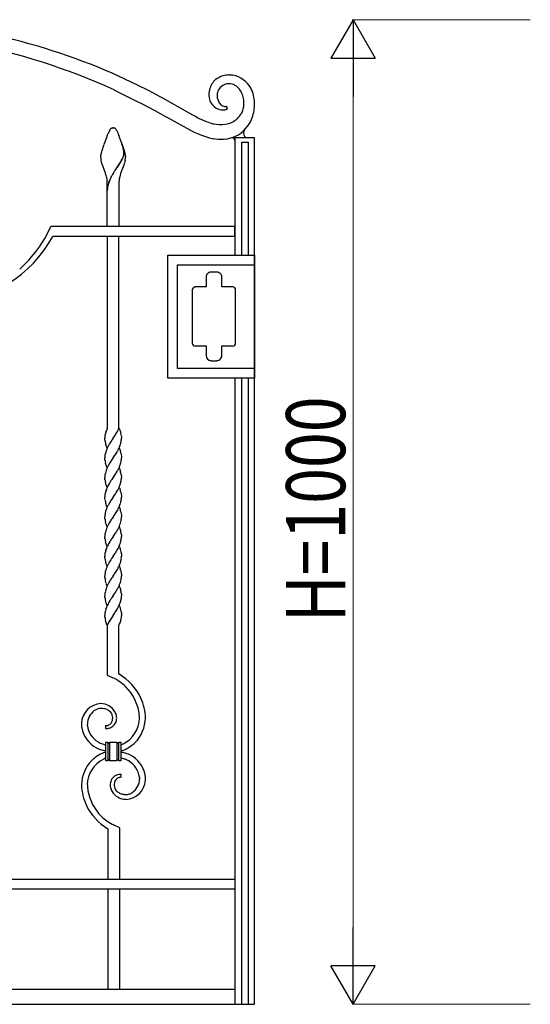
# Model space of a CAD drawing. Units: millimetres. Extents: x 0 to 8410, y 0 to 5940.
# Drawn here: x 1211 to 1730, y 3745 to 4745 of the extents above; entities that cross this region are included whole.
import ezdxf

# ---------------------------------------------------------------- set-up
doc = ezdxf.new("R2010")
doc.units = ezdxf.units.MM
doc.layers.add('YKK_13', color=4, linetype='Continuous', lineweight=30)
doc.layers.add('YKK_D', color=6, linetype='Continuous', lineweight=13)
doc.styles.add('text-b', font='extslim2.shx', dxfattribs={"width": 0.8, "bigfont": 'extfont2.shx'})

msp = doc.modelspace()

# ---------------------------------------------------------------- linework, layer by layer
at = {"layer": 'YKK_13', "linetype": 'Continuous'}
for p, q in [((1330.5, 4678.8), (1306.2, 4690.3)), ((1307.2, 4673.7), (1323.4, 4665.8)), ((1342.9, 4672.6), (1330.5, 4678.8)), ((1354.2, 4666.7), (1342.9, 4672.6)), ((1323.4, 4665.8), (1329.4, 4662.7)), ((1329.4, 4662.7), (1335.2, 4659.8)), ((1356.9, 4665.3), (1354.2, 4666.7)), ((1384.4, 4649.6), (1356.9, 4665.3)), ((1403.6, 4669.4), (1403.6, 4668.1)), ((1335.2, 4659.8), (1348.7, 4652.7)), ((1348.7, 4652.7), (1354.2, 4649.7)), ((1422.4, 4654.3), (1421.4, 4657.2)), ((1354.2, 4649.7), (1359.5, 4646.8)), ((1359.5, 4646.8), (1362.1, 4645.4)), ((1362.1, 4645.4), (1384.4, 4633)), ((1385.4, 4649), (1384.4, 4649.6)), ((1387.4, 4648), (1385.4, 4649)), ((1389.3, 4646.9), (1387.4, 4648)), ((1392.1, 4645.4), (1389.3, 4646.9)), ((1394.8, 4644.1), (1392.1, 4645.4)), ((1397.5, 4642.8), (1394.8, 4644.1)), ((1401.1, 4641.4), (1397.5, 4642.8)), ((1403.7, 4640.5), (1401.1, 4641.4)), ((1301.3, 4629.5), (1303.2, 4633.3)), ((1303.2, 4633.3), (1303.3, 4633.5)), ((1303.3, 4633.6), (1303.5, 4633.8)), ((1303.3, 4633.5), (1303.3, 4633.6)), ((1304.4, 4634.7), (1304.5, 4634.8)), ((1304.5, 4634.8), (1304.6, 4634.8)), ((1304.8, 4634.9), (1305.3, 4635.1)), ((1305.3, 4635.1), (1305.4, 4635.1)), ((1305.6, 4635.2), (1305.6, 4635.2)), ((1305.8, 4635.2), (1306.3, 4635.2)), ((1306.3, 4635.2), (1306.8, 4635.2)), ((1306.8, 4635.2), (1306.9, 4635.2)), ((1307, 4635.2), (1307.1, 4635.2)), ((1307.5, 4635.1), (1307.5, 4635.1)), ((1307.7, 4635), (1307.9, 4634.9)), ((1308.1, 4634.8), (1308.4, 4634.7)), ((1308.4, 4634.7), (1308.4, 4634.6)), ((1309.2, 4633.8), (1309.5, 4633.3)), ((1309.5, 4633.3), (1309.6, 4633.2)), ((1309.6, 4633.2), (1310, 4632.4)), ((1310, 4632.4), (1310.3, 4631.9)), ((1310.3, 4631.9), (1310.7, 4631)), ((1310.7, 4631), (1311.2, 4629.9)), ((1384.4, 4633), (1388.7, 4630.9)), ((1388.7, 4630.9), (1391.9, 4629.4)), ((1300.4, 4627.3), (1301.3, 4629.5)), ((1311.2, 4629.9), (1311.5, 4629.1)), ((1311.5, 4629.1), (1312.2, 4627.3)), ((1391.9, 4629.4), (1396, 4627.7)), ((1396, 4627.7), (1399.1, 4626.6)), ((1430, 4625), (1430, 4505.9)), ((1450, 4625), (1430, 4625)), ((1436.9, 4620.5), (1443.5, 4620.5)), ((1436.9, 4505.9), (1436.9, 4620.5)), ((1443.5, 4620.5), (1443.5, 4505.9)), ((1450, 3745), (1450, 4625)), ((1294.6, 4609.7), (1294.8, 4610.7)), ((1294.8, 4610.7), (1295.2, 4612.2)), ((1295.2, 4612.2), (1295.5, 4613.2)), ((1295.5, 4613.2), (1296.5, 4616.5)), ((1296.5, 4616.5), (1297.1, 4618.2)), ((1316.4, 4615.3), (1315.3, 4618.9)), ((1316.5, 4615.2), (1315.4, 4618.8)), ((1316.1, 4616.5), (1316.7, 4614.8)), ((1316.7, 4614.2), (1316.4, 4615.3)), ((1316.8, 4614.1), (1316.5, 4615.2)), ((1316.7, 4614.8), (1317.2, 4613.2)), ((1316.9, 4613.1), (1316.7, 4614.2)), ((1317, 4613), (1316.8, 4614.1)), ((1317, 4612.8), (1316.9, 4613.1)), ((1317, 4612.7), (1317, 4613)), ((1317.2, 4613.2), (1317.6, 4611.7)), ((1317.6, 4611.7), (1317.9, 4610.7)), ((1317.9, 4610.7), (1318.2, 4609.3)), ((1293.8, 4605.5), (1293.9, 4605.8)), ((1293.8, 4605.2), (1293.8, 4605.5)), ((1293.9, 4606.5), (1294, 4607.2)), ((1293.9, 4606.1), (1293.9, 4606.5)), ((1293.9, 4605.8), (1293.9, 4606.1)), ((1294, 4607.2), (1294.2, 4608)), ((1294.3, 4601.6), (1294.1, 4602.7)), ((1294.2, 4608), (1294.3, 4608.8)), ((1294.3, 4608.8), (1294.6, 4609.7)), ((1294.5, 4600.5), (1294.3, 4601.6)), ((1294.9, 4599.4), (1294.5, 4600.5)), ((1310.9, 4595.7), (1314.1, 4600.7)), ((1311, 4595.7), (1314.2, 4600.7)), ((1314.1, 4600.7), (1314.8, 4601.9)), ((1314.2, 4600.7), (1314.9, 4601.8)), ((1314.8, 4601.9), (1315, 4602.3)), ((1314.9, 4601.8), (1315.1, 4602.3)), ((1315, 4602.3), (1315.6, 4603.4)), ((1315.1, 4602.3), (1315.7, 4603.3)), ((1316.3, 4604.9), (1316.5, 4605.5)), ((1316.3, 4604.8), (1316.6, 4605.4)), ((1316.5, 4605.5), (1316.8, 4606.3)), ((1316.6, 4605.4), (1316.9, 4606.2)), ((1317.1, 4607.1), (1317.2, 4607.7)), ((1317.1, 4607.2), (1317.2, 4607.7)), ((1317.3, 4608.7), (1317.3, 4608.9)), ((1317.3, 4608.7), (1317.4, 4608.8)), ((1318.1, 4600.5), (1317.8, 4599.4)), ((1318.3, 4601.2), (1318.1, 4600.5)), ((1318.2, 4609.3), (1318.4, 4608.4)), ((1318.6, 4602.3), (1318.3, 4601.2)), ((1318.4, 4608.4), (1318.6, 4607.6)), ((1318.6, 4607.6), (1318.7, 4606.8)), ((1318.7, 4606.8), (1318.8, 4606.5)), ((1318.8, 4606.5), (1318.8, 4605.5)), ((1318.8, 4605.5), (1318.8, 4605.2)), ((1298.6, 4589.2), (1294.9, 4599.4)), ((1306.7, 4589.3), (1307.8, 4591.1)), ((1306.8, 4589.3), (1307.9, 4591.1)), ((1307.8, 4591.1), (1308.3, 4591.8)), ((1307.9, 4591.1), (1308.3, 4591.8)), ((1308.3, 4591.8), (1310.7, 4595.5)), ((1308.3, 4591.8), (1310.8, 4595.4)), ((1310.7, 4595.5), (1310.9, 4595.7)), ((1310.8, 4595.4), (1311, 4595.7)), ((1317.1, 4597.1), (1314, 4588.8)), ((1317.3, 4597.8), (1317.1, 4597.1)), ((1317.6, 4598.6), (1317.3, 4597.8)), ((1317.8, 4599.4), (1317.6, 4598.6)), ((1299, 4587.9), (1298.6, 4589.2)), ((1299.3, 4586.7), (1299, 4587.9)), ((1299.6, 4585.5), (1299.3, 4586.7)), ((1300.3, 4569.2), (1300.3, 4580.2)), ((1304.4, 4585.3), (1305, 4586.4)), ((1304.4, 4585.2), (1305, 4586.3)), ((1312.3, 4580.2), (1312.3, 4569.2)), ((1313.5, 4587.1), (1313, 4585.5)), ((1314, 4588.8), (1313.5, 4587.1)), ((1300.3, 4535), (1300.3, 4569.2)), ((1312.3, 4569.2), (1312.3, 4535)), ((1430, 4535), (1243.2, 4535)), ((1243.2, 4535), (1243.2, 4534.9)), ((1430, 4525), (1430, 4535)), ((1245, 4525), (1430, 4525)), ((1300.3, 4525), (1300.3, 4329.9)), ((1312.3, 4329.9), (1312.3, 4525)), ((1361.8, 4380.9), (1361.8, 4505.9)), ((1361.8, 4505.9), (1449.8, 4505.9)), ((1449.8, 4505.9), (1449.8, 4380.9)), ((1371.8, 4390.9), (1371.8, 4495.9)), ((1371.8, 4495.9), (1449.8, 4495.9)), ((1449.8, 4495.9), (1449.8, 4390.9)), ((1400.7, 4483.6), (1400.7, 4478.6)), ((1402.4, 4487.3), (1402.3, 4487.2)), ((1403.4, 4488), (1403.2, 4487.8)), ((1403.5, 4488), (1403.4, 4488)), ((1411.7, 4488.6), (1405.7, 4488.6)), ((1414.1, 4488), (1413.9, 4488.1)), ((1416.7, 4482.1), (1416.7, 4483.6)), ((1416.8, 4482.1), (1416.7, 4482.1)), ((1416.8, 4473.6), (1416.8, 4482.1)), ((1386.7, 4470.6), (1386.7, 4416.6)), ((1387.9, 4472.9), (1387.8, 4472.8)), ((1389.7, 4473.6), (1389.6, 4473.6)), ((1400.8, 4473.6), (1389.7, 4473.6)), ((1389.7, 4473.6), (1389.7, 4473.6)), ((1400.7, 4478.5), (1400.7, 4478.4)), ((1400.7, 4478.4), (1400.7, 4478.4)), ((1400.8, 4478.1), (1400.8, 4473.6)), ((1427.7, 4473.6), (1416.8, 4473.6)), ((1427.8, 4473.6), (1427.7, 4473.6)), ((1427.9, 4473.6), (1427.8, 4473.6)), ((1430.7, 4416.6), (1430.7, 4470.6)), ((1389.7, 4413.6), (1400.8, 4413.6)), ((1400.8, 4413.6), (1400.8, 4409.3)), ((1416.8, 4408.6), (1416.8, 4413.6)), ((1416.8, 4413.6), (1427.7, 4413.6)), ((1400.8, 4409.3), (1400.7, 4408.7)), ((1400.7, 4408.7), (1400.7, 4403.7)), ((1400.8, 4409.3), (1400.8, 4409.3)), ((1416.7, 4403.7), (1416.7, 4408.6)), ((1416.7, 4408.6), (1416.8, 4408.6)), ((1449.8, 4390.9), (1371.8, 4390.9)), ((1405.7, 4398.7), (1411.7, 4398.7)), ((1449.8, 4380.9), (1361.8, 4380.9)), ((1430, 4380.9), (1430, 3745)), ((1436.9, 3745), (1436.9, 4380.9)), ((1443.5, 4380.9), (1443.5, 3745)), ((1306.4, 4320.1), (1307.1, 4321.1)), ((1306.4, 4320), (1306.4, 4320.1)), ((1307.1, 4321.1), (1308.3, 4322.8)), ((1308.3, 4322.8), (1308.8, 4323.6)), ((1312.4, 4330), (1312.5, 4329.8)), ((1312.5, 4329.8), (1312.6, 4329.6)), ((1312.6, 4329.6), (1312.8, 4329.2)), ((1312.8, 4329.2), (1312.9, 4329)), ((1312.9, 4329), (1313.1, 4328.5)), ((1313.1, 4328.5), (1313.3, 4327.9)), ((1313.3, 4327.9), (1313.5, 4327.4)), ((1313.5, 4327.4), (1313.8, 4326.4)), ((1313.8, 4326.4), (1314, 4325.9)), ((1314, 4325.9), (1314, 4325.7)), ((1314, 4325.7), (1314.1, 4325.5)), ((1314.6, 4322.5), (1314.7, 4321.8)), ((1314.7, 4321.8), (1314.8, 4321.1)), ((1314.8, 4321.1), (1314.8, 4320.8)), ((1314.8, 4320.8), (1314.9, 4320)), ((1297.9, 4319.2), (1297.9, 4320)), ((1297.9, 4318.6), (1297.9, 4319.2)), ((1298, 4317.9), (1297.9, 4318.6)), ((1299.2, 4312.6), (1298.9, 4313.4)), ((1299.4, 4312.1), (1299.2, 4312.6)), ((1299.6, 4311.5), (1299.4, 4312.1)), ((1299.8, 4310.9), (1299.6, 4311.5)), ((1300, 4310.7), (1299.8, 4310.9)), ((1300.1, 4310.4), (1300, 4310.7)), ((1300.2, 4310.2), (1300.1, 4310.4)), ((1300.4, 4310), (1300.2, 4310.2)), ((1305.3, 4318.5), (1304.9, 4317.9)), ((1306.3, 4319.9), (1305.3, 4318.5)), ((1306.4, 4320), (1306.3, 4319.9)), ((1306.4, 4300.1), (1307.7, 4301.9)), ((1306.4, 4300), (1306.4, 4300.1)), ((1307.7, 4301.9), (1308.1, 4302.6)), ((1312.4, 4310), (1312.5, 4309.8)), ((1312.5, 4309.8), (1312.7, 4309.5)), ((1312.7, 4309.5), (1312.8, 4309.2)), ((1312.8, 4309.2), (1313, 4308.8)), ((1313, 4308.8), (1313.2, 4308.4)), ((1313.2, 4308.4), (1313.4, 4307.8)), ((1313.4, 4307.8), (1313.6, 4307.3)), ((1313.6, 4307.3), (1313.7, 4306.9)), ((1314.4, 4304.1), (1314.6, 4303)), ((1314.6, 4303), (1314.7, 4301.8)), ((1314.7, 4301.8), (1314.8, 4301.1)), ((1314.8, 4301.1), (1314.8, 4300.8)), ((1314.8, 4300.8), (1314.9, 4300)), ((1297.9, 4299.5), (1297.9, 4300)), ((1297.9, 4299.2), (1297.9, 4299.5)), ((1298, 4298.3), (1297.9, 4299.2)), ((1298, 4297.7), (1298, 4298.3)), ((1298.9, 4293.4), (1298.6, 4294.7)), ((1299.2, 4292.6), (1298.9, 4293.4)), ((1299.7, 4291.2), (1299.5, 4291.6)), ((1299.9, 4290.8), (1299.7, 4291.2)), ((1300, 4290.5), (1299.9, 4290.8)), ((1300.2, 4290.2), (1300, 4290.5)), ((1300.4, 4290), (1300.2, 4290.2)), ((1305.3, 4298.5), (1304.7, 4297.7)), ((1306.3, 4299.9), (1305.3, 4298.5)), ((1306.4, 4300), (1306.3, 4299.9)), ((1306.4, 4280.1), (1307.7, 4281.9)), ((1306.4, 4280), (1306.4, 4280.1)), ((1307.7, 4281.9), (1307.8, 4282.1)), ((1312.4, 4290), (1312.5, 4289.8)), ((1312.5, 4289.8), (1312.6, 4289.6)), ((1312.6, 4289.6), (1312.8, 4289.2)), ((1312.8, 4289.2), (1313, 4288.8)), ((1313, 4288.8), (1313.1, 4288.5)), ((1313.1, 4288.5), (1313.3, 4287.9)), ((1313.3, 4287.9), (1313.5, 4287.4)), ((1313.5, 4287.4), (1313.8, 4286.4)), ((1314.6, 4282.8), (1314.6, 4282.5)), ((1314.6, 4282.5), (1314.7, 4281.8)), ((1314.7, 4281.8), (1314.8, 4281.2)), ((1314.8, 4281.2), (1314.8, 4280.8)), ((1314.8, 4280.8), (1314.9, 4280)), ((1297.9, 4279.5), (1297.9, 4280)), ((1297.9, 4279.2), (1297.9, 4279.5)), ((1298, 4278.3), (1297.9, 4279.2)), ((1298, 4277.7), (1298, 4278.3)), ((1298.9, 4273.4), (1298.6, 4274.7)), ((1299.2, 4272.6), (1298.9, 4273.4)), ((1299.7, 4271.2), (1299.5, 4271.6)), ((1299.9, 4270.8), (1299.7, 4271.2)), ((1300, 4270.5), (1299.9, 4270.8)), ((1300.2, 4270.2), (1300, 4270.5)), ((1300.4, 4270), (1300.2, 4270.2)), ((1305, 4278.1), (1304.7, 4277.7)), ((1306.3, 4279.9), (1305, 4278.1)), ((1306.4, 4280), (1306.3, 4279.9)), ((1306.4, 4260.1), (1307.1, 4261.1)), ((1306.4, 4260), (1306.4, 4260.1)), ((1307.1, 4261.1), (1308.3, 4262.8)), ((1308.3, 4262.8), (1308.8, 4263.6)), ((1312.4, 4270), (1312.5, 4269.8)), ((1312.5, 4269.8), (1312.7, 4269.5)), ((1312.7, 4269.5), (1312.8, 4269.2)), ((1312.8, 4269.2), (1313, 4268.8)), ((1313, 4268.8), (1313.2, 4268.4)), ((1313.2, 4268.4), (1313.4, 4267.8)), ((1313.4, 4267.8), (1313.6, 4267.3)), ((1313.6, 4267.3), (1313.7, 4266.9)), ((1314.4, 4264.1), (1314.6, 4263)), ((1314.6, 4263), (1314.7, 4261.8)), ((1314.7, 4261.8), (1314.8, 4261.1)), ((1314.8, 4261.1), (1314.8, 4260.8)), ((1314.8, 4260.8), (1314.9, 4260)), ((1297.9, 4259.2), (1297.9, 4260)), ((1297.9, 4258.6), (1297.9, 4259.2)), ((1298, 4257.9), (1297.9, 4258.6)), ((1299.2, 4252.6), (1298.9, 4253.4)), ((1299.4, 4252.1), (1299.2, 4252.6)), ((1299.6, 4251.5), (1299.4, 4252.1)), ((1299.8, 4250.9), (1299.6, 4251.5)), ((1300, 4250.7), (1299.8, 4250.9)), ((1300.1, 4250.4), (1300, 4250.7)), ((1300.2, 4250.2), (1300.1, 4250.4)), ((1300.4, 4250), (1300.2, 4250.2)), ((1305, 4258.1), (1304.7, 4257.7)), ((1306.3, 4259.9), (1305, 4258.1)), ((1306.4, 4260), (1306.3, 4259.9)), ((1297.9, 4240.8), (1297.9, 4240)), ((1306.4, 4240.1), (1307.7, 4241.9)), ((1306.4, 4240), (1306.4, 4240.1)), ((1307.7, 4241.9), (1308.1, 4242.6)), ((1312.4, 4250), (1312.5, 4249.8)), ((1312.5, 4249.8), (1312.7, 4249.5)), ((1312.7, 4249.5), (1312.8, 4249.2)), ((1312.8, 4249.2), (1313, 4248.8)), ((1313, 4248.8), (1313.2, 4248.4)), ((1313.2, 4248.4), (1313.4, 4247.8)), ((1313.4, 4247.8), (1313.6, 4247.3)), ((1313.6, 4247.3), (1313.7, 4246.9)), ((1314.4, 4244.1), (1314.6, 4243)), ((1314.6, 4243), (1314.7, 4241.8)), ((1314.7, 4241.8), (1314.8, 4241.1)), ((1314.8, 4241.1), (1314.8, 4240.8)), ((1314.8, 4240.8), (1314.9, 4240)), ((1297.9, 4239.5), (1297.9, 4240)), ((1297.9, 4239.2), (1297.9, 4239.5)), ((1298, 4238.3), (1297.9, 4239.2)), ((1298, 4237.7), (1298, 4238.3)), ((1298.9, 4233.4), (1298.6, 4234.7)), ((1299.2, 4232.6), (1298.9, 4233.4)), ((1299.7, 4231.2), (1299.5, 4231.6)), ((1299.9, 4230.8), (1299.7, 4231.2)), ((1300, 4230.5), (1299.9, 4230.8)), ((1300.2, 4230.2), (1300, 4230.5)), ((1300.4, 4230), (1300.2, 4230.2)), ((1305.3, 4238.5), (1304.7, 4237.7)), ((1306.3, 4239.9), (1305.3, 4238.5)), ((1306.4, 4240), (1306.3, 4239.9)), ((1306.4, 4220.1), (1307.7, 4221.9)), ((1306.4, 4220), (1306.4, 4220.1)), ((1307.7, 4221.9), (1307.8, 4222.1)), ((1312.4, 4230), (1312.5, 4229.8)), ((1312.5, 4229.8), (1312.6, 4229.6)), ((1312.6, 4229.6), (1312.8, 4229.2)), ((1312.8, 4229.2), (1313, 4228.8)), ((1313, 4228.8), (1313.1, 4228.5)), ((1313.1, 4228.5), (1313.3, 4227.9)), ((1313.3, 4227.9), (1313.5, 4227.4)), ((1313.5, 4227.4), (1313.8, 4226.4)), ((1314.6, 4222.8), (1314.6, 4222.5)), ((1314.6, 4222.5), (1314.7, 4221.8)), ((1314.7, 4221.8), (1314.8, 4221.2)), ((1314.8, 4221.2), (1314.8, 4220.8)), ((1314.8, 4220.8), (1314.9, 4220)), ((1297.9, 4219.5), (1297.9, 4220)), ((1297.9, 4219.2), (1297.9, 4219.5)), ((1298, 4218.3), (1297.9, 4219.2)), ((1298, 4217.7), (1298, 4218.3)), ((1298.9, 4213.4), (1298.6, 4214.7)), ((1299.2, 4212.6), (1298.9, 4213.4)), ((1299.7, 4211.2), (1299.5, 4211.6)), ((1299.9, 4210.8), (1299.7, 4211.2)), ((1300, 4210.5), (1299.9, 4210.8)), ((1300.2, 4210.2), (1300, 4210.5)), ((1300.4, 4210), (1300.2, 4210.2)), ((1305, 4218.1), (1304.7, 4217.7)), ((1306.3, 4219.9), (1305, 4218.1)), ((1306.4, 4220), (1306.3, 4219.9)), ((1306.4, 4200.1), (1307.1, 4201.1)), ((1306.4, 4200), (1306.4, 4200.1)), ((1307.1, 4201.1), (1308.3, 4202.8)), ((1308.3, 4202.8), (1308.8, 4203.6)), ((1312.4, 4210), (1312.5, 4209.8)), ((1312.5, 4209.8), (1312.7, 4209.5)), ((1312.7, 4209.5), (1312.8, 4209.2)), ((1312.8, 4209.2), (1313, 4208.8)), ((1313, 4208.8), (1313.2, 4208.4)), ((1313.2, 4208.4), (1313.4, 4207.8)), ((1313.4, 4207.8), (1313.6, 4207.3)), ((1313.6, 4207.3), (1313.7, 4206.9)), ((1314.4, 4204.1), (1314.6, 4203)), ((1314.6, 4203), (1314.7, 4201.8)), ((1314.7, 4201.8), (1314.8, 4201.1)), ((1314.8, 4201.1), (1314.8, 4200.8)), ((1314.8, 4200.8), (1314.9, 4200)), ((1297.9, 4199.2), (1297.9, 4200)), ((1297.9, 4198.6), (1297.9, 4199.2)), ((1298, 4197.9), (1297.9, 4198.6)), ((1299.2, 4192.6), (1298.9, 4193.4)), ((1299.4, 4192.1), (1299.2, 4192.6)), ((1299.6, 4191.5), (1299.4, 4192.1)), ((1299.8, 4190.9), (1299.6, 4191.5)), ((1300, 4190.7), (1299.8, 4190.9)), ((1300.1, 4190.4), (1300, 4190.7)), ((1300.2, 4190.2), (1300.1, 4190.4)), ((1300.4, 4190), (1300.2, 4190.2)), ((1305, 4198.1), (1304.7, 4197.7)), ((1306.3, 4199.9), (1305, 4198.1)), ((1306.4, 4200), (1306.3, 4199.9)), ((1297.9, 4180.8), (1297.9, 4180)), ((1306.4, 4180.1), (1307.7, 4181.9)), ((1306.4, 4180), (1306.4, 4180.1)), ((1307.7, 4181.9), (1308.1, 4182.6)), ((1312.4, 4190), (1312.5, 4189.8)), ((1312.5, 4189.8), (1312.7, 4189.5)), ((1312.7, 4189.5), (1312.8, 4189.2)), ((1312.8, 4189.2), (1313, 4188.8)), ((1313, 4188.8), (1313.2, 4188.4)), ((1313.2, 4188.4), (1313.4, 4187.8)), ((1313.4, 4187.8), (1313.6, 4187.3)), ((1313.6, 4187.3), (1313.7, 4186.9)), ((1314.4, 4184.1), (1314.6, 4183)), ((1314.6, 4183), (1314.7, 4181.8)), ((1314.7, 4181.8), (1314.8, 4181.1)), ((1314.8, 4181.1), (1314.8, 4180.8)), ((1314.8, 4180.8), (1314.9, 4180)), ((1297.9, 4179.5), (1297.9, 4180)), ((1297.9, 4179.2), (1297.9, 4179.5)), ((1298, 4178.3), (1297.9, 4179.2)), ((1298, 4177.7), (1298, 4178.3)), ((1298.9, 4173.4), (1298.6, 4174.7)), ((1299.2, 4172.6), (1298.9, 4173.4)), ((1299.7, 4171.2), (1299.5, 4171.6)), ((1299.9, 4170.8), (1299.7, 4171.2)), ((1300, 4170.5), (1299.9, 4170.8)), ((1300.2, 4170.2), (1300, 4170.5)), ((1300.4, 4170), (1300.2, 4170.2)), ((1305.3, 4178.5), (1304.7, 4177.7)), ((1306.3, 4179.9), (1305.3, 4178.5)), ((1306.4, 4180), (1306.3, 4179.9)), ((1306.4, 4160.1), (1307.7, 4161.9)), ((1306.4, 4160), (1306.4, 4160.1)), ((1307.7, 4161.9), (1307.8, 4162.1)), ((1312.4, 4170), (1312.5, 4169.8)), ((1312.5, 4169.8), (1312.6, 4169.6)), ((1312.9, 4169.1), (1313.1, 4168.5)), ((1313.5, 4167.6), (1313.7, 4166.9)), ((1313.7, 4166.9), (1314, 4165.9)), ((1314.7, 4161.8), (1314.7, 4161.7)), ((1314.7, 4161.7), (1314.9, 4160)), ((1297.9, 4158.9), (1297.9, 4160)), ((1298, 4158.3), (1297.9, 4158.9)), ((1298, 4157.7), (1298, 4158.3)), ((1298.9, 4153.4), (1298.6, 4154.7)), ((1299.2, 4152.6), (1298.9, 4153.4)), ((1299.3, 4152.4), (1299.2, 4152.6)), ((1299.8, 4151.1), (1299.6, 4151.5)), ((1300, 4150.7), (1299.8, 4151.1)), ((1300.1, 4150.4), (1300, 4150.7)), ((1300.2, 4150.2), (1300.1, 4150.4)), ((1300.4, 4150), (1300.2, 4150.2)), ((1305, 4158.1), (1304.7, 4157.7)), ((1306.3, 4159.9), (1305, 4158.1)), ((1306.4, 4160), (1306.3, 4159.9)), ((1306.4, 4140.1), (1307.7, 4141.9)), ((1306.4, 4140), (1306.4, 4140.1)), ((1307.7, 4141.9), (1308.1, 4142.6)), ((1312.4, 4150), (1312.5, 4149.8)), ((1312.5, 4149.8), (1312.7, 4149.5)), ((1312.7, 4149.5), (1312.8, 4149.2)), ((1312.8, 4149.2), (1313, 4148.8)), ((1313, 4148.8), (1313.2, 4148.4)), ((1313.2, 4148.4), (1313.4, 4147.8)), ((1313.4, 4147.8), (1313.6, 4147.3)), ((1313.6, 4147.3), (1313.7, 4146.9)), ((1314.4, 4144.1), (1314.6, 4143)), ((1314.6, 4143), (1314.7, 4141.8)), ((1314.7, 4141.8), (1314.8, 4141.1)), ((1314.8, 4141.1), (1314.8, 4140.8)), ((1314.8, 4140.8), (1314.9, 4140)), ((1297.9, 4139.5), (1297.9, 4140)), ((1297.9, 4139.2), (1297.9, 4139.5)), ((1298, 4138.3), (1297.9, 4139.2)), ((1298, 4137.7), (1298, 4138.3)), ((1298.9, 4133.4), (1298.6, 4134.7)), ((1299.2, 4132.6), (1298.9, 4133.4)), ((1299.7, 4131.2), (1299.5, 4131.6)), ((1299.9, 4130.8), (1299.7, 4131.2)), ((1300, 4130.5), (1299.9, 4130.8)), ((1300.2, 4130.2), (1300, 4130.5)), ((1300.4, 4130), (1300.2, 4130.2)), ((1303, 4134.9), (1302.4, 4133.9)), ((1306.3, 4139.9), (1303, 4134.9)), ((1306.4, 4140), (1306.3, 4139.9)), ((1312.3, 4130), (1312.6, 4130.6)), ((1312.6, 4130.6), (1313.1, 4131.8)), ((1313.1, 4131.8), (1313.3, 4132.4)), ((1314.8, 4139.4), (1314.9, 4140)), ((1300.3, 4130), (1300.3, 4079.2)), ((1312.3, 4080.2), (1312.3, 4130)), ((1300.3, 4079.2), (1306, 4076.7)), ((1274.2, 4030.5), (1274.2, 4029.4)), ((1280.2, 4028.7), (1280.2, 4029.5)), ((1280.3, 4027.9), (1280.2, 4028.7)), ((1298.7, 4028), (1298.7, 4025)), ((1299.1, 4011.2), (1301.1, 4011.2)), ((1299.1, 3992.2), (1299.1, 4011.2)), ((1301.1, 4011.2), (1301.1, 3992.2)), ((1301.1, 4011.2), (1301.1, 3992.2)), ((1303.1, 3992.2), (1303.1, 4011.2)), ((1303.1, 4011.2), (1310.1, 4011.2)), ((1303.1, 3992.2), (1303.1, 4011.2)), ((1310.1, 4011.2), (1310.1, 3992.2)), ((1310.1, 4011.2), (1310.1, 3992.2)), ((1312.1, 3992.2), (1312.1, 4011.2)), ((1312.1, 4011.2), (1314.1, 4011.2)), ((1312.1, 3992.2), (1312.1, 4011.2)), ((1314.1, 4011.2), (1314.1, 3992.2)), ((1301.1, 3992.2), (1299.1, 3992.2)), ((1310.1, 3992.2), (1303.1, 3992.2)), ((1314.1, 3992.2), (1312.1, 3992.2)), ((1314.6, 3975.6), (1314.6, 3978.6)), ((1333.1, 3975.6), (1333.1, 3974.9)), ((1333.1, 3974.9), (1333.2, 3974)), ((1301, 3923.4), (1301, 3872)), ((1313, 3924.4), (1307.3, 3926.9)), ((1313, 3872), (1313, 3924.4)), ((670.1, 3872), (1430.1, 3872)), ((1430.1, 3862), (670.1, 3862)), ((1301, 3862), (1301, 3759.6)), ((1313, 3760), (1313, 3862)), ((1430, 3760), (670, 3760)), ((650, 3745), (1450, 3745))]:
    msp.add_line(p, q, dxfattribs=at)
for centre, radius, start, end in [((1042.6, 4083.5), 661.6, 66.5164, 89.3587), ((1036.6, 4081.3), 651.3, 65.4442, 79.1787), ((1424.3, 4668.7), 20.8, 131.8966, 163.7751), ((1424.6, 4666), 23, 107.5153, 128.0864), ((1424.7, 4661.4), 27.5, 91.0447, 104.7792), ((1423.6, 4657.2), 31.6, 81.9484, 88.8218), ((1423.1, 4662.5), 26.5, 29.7245, 79.3542), ((1435.8, 4667.1), 32.3, 166.7727, 175.9351), ((1426.9, 4667.4), 15, 160.889, 179.1847), ((1424, 4667.8), 12.2, 99.6961, 157.9929), ((1424.6, 4661.3), 18.7, 91.1688, 98.0422), ((1423.8, 4667.3), 12.7, 60.9113, 88.2824), ((1420.8, 4663.1), 17.8, 47.415, 58.8646), ((1418.1, 4661.3), 21, 31.592, 45.3265), ((1415.2, 4660.3), 24, 0.3939, 30.0216), ((1417, 4660.1), 33, 0.7236, 28.0946), ((1419, 4668.5), 15.4, 181.4102, 258.5704), ((1425.4, 4668), 13.5, 181.4448, 213.3232), ((1424.7, 4668), 12.9, 215.1318, 224.2942), ((1400.5, 4661.5), 38.7, 351.6211, 358.4945), ((1374.4, 4661.7), 75.6, 354.4981, 359.0812), ((1422.8, 4666.7), 10.6, 226.2626, 235.425), ((1417.8, 4668), 14.7, 262.643, 276.3776), ((1421.8, 4666), 9.56, 238.1643, 245.0378), ((1419.8, 4662.5), 5.53, 247.8791, 286.4713), ((1417.6, 4664.2), 11, 279.879, 295.8957), ((1415.2, 4660.5), 24.1, 332.9171, 348.9338), ((1388.9, 4662.9), 61.4, 345.2228, 352.0962), ((1434.7, 4747.2), 111.1, 253.7873, 256.0791), ((1415.5, 4667.7), 29.3, 278.8195, 294.8362), ((1417.5, 4660.8), 22.1, 297.6319, 329.5103), ((1416.3, 4656.7), 33.3, 293.7998, 343.4295), ((1308.5, 4629.9), 6.4, 137.3866, 141.9697), ((1307.1, 4631.1), 4.52, 126.5711, 135.7335), ((1307.4, 4629.7), 5.92, 116.5563, 118.848), ((1306.4, 4630.4), 4.82, 99.3185, 101.6103), ((1306.2, 4630.7), 4.54, 95.1769, 97.4686), ((1306.5, 4630.7), 4.55, 82.5487, 84.8404), ((1306.6, 4631.9), 3.28, 74.0976, 80.971), ((1305.8, 4630), 5.39, 68.4848, 70.7766), ((1306.2, 4631.6), 3.75, 58.793, 63.3761), ((1305.8, 4631.3), 4.19, 42.6272, 51.7896), ((1300.8, 4627.1), 10.8, 38.762, 41.0538), ((1415.6, 4676.5), 37.9, 258.3346, 276.6302), ((1526.1, 4538.8), 242.4, 158.5921, 160.8838), ((1044.6, 4523.9), 286.9, 18.8264, 21.1181), ((1432.3, 4726.9), 105.7, 251.6537, 253.9455), ((1433.6, 4749.5), 127.9, 256.2063, 258.498), ((1416.4, 4679.6), 56, 261.4443, 270.6067), ((1412.8, 4698.3), 74.8, 273.2631, 275.5549), ((1414.6, 4665.5), 42.1, 277.4052, 291.1397), ((1285, 4608.2), 32.3, 1.2213, 8.0947), ((1285.1, 4608.1), 32.3, 1.2213, 8.0947), ((1320.5, 4605.7), 26.6, 181.0856, 183.3774), ((1330, 4607.8), 36.3, 185.7636, 188.0553), ((1279.2, 4621), 40.4, 334.1742, 336.466), ((1279.3, 4621), 40.4, 334.1742, 336.466), ((1293.5, 4613.3), 24.3, 343.0302, 345.322), ((1293.6, 4613.3), 24.3, 343.0586, 345.3503), ((1305, 4609.3), 12.3, 354.8267, 357.1184), ((1304.4, 4609.8), 13, 350.7318, 353.0236), ((1304.3, 4609.8), 13, 350.6773, 352.9691), ((1305.1, 4609.3), 12.3, 354.8267, 357.1184), ((1282.3, 4608.2), 36.7, 350.7957, 353.0875), ((1283.3, 4606.3), 35.6, 355.9112, 358.203), ((1259.1, 4576), 41.7, 10.8384, 13.1302), ((1259.5, 4577.1), 41.1, 7.152, 9.4437), ((1274.9, 4579.8), 25.5, 0.8727, 5.4558), ((1346.8, 4563.7), 47.7, 157.1771, 161.7601), ((1346.9, 4563.6), 47.7, 157.1771, 161.7601), ((1380.7, 4546.8), 85.5, 153.2478, 155.5396), ((1380.8, 4546.7), 85.5, 153.2478, 155.5396), ((1379.4, 4544.8), 85.2, 148.496, 150.7878), ((1379.3, 4544.8), 85.2, 148.496, 150.7878), ((1337.8, 4579.8), 25.5, 174.5302, 179.1133), ((1353.2, 4577.2), 41.1, 170.5735, 172.8653), ((1353.6, 4576), 41.7, 166.8698, 169.1616), ((1326.4, 4570.8), 26.1, 170.0163, 179.1787), ((1326.5, 4570.8), 26.1, 170.0163, 179.1787), ((1341.7, 4566.9), 41.9, 163.6971, 168.2802), ((1341.8, 4566.8), 41.9, 163.6971, 168.2802), ((1120.7, 4591.8), 135.1, 312.2029, 335.0453), ((1133.6, 4584.8), 126.5, 271.3339, 331.7722), ((1406.1, 4483.4), 5.36, 135.2157, 178.2476), ((1406.4, 4482.7), 6.03, 122.4254, 131.5879), ((1407.5, 4479.9), 9.1, 114.0469, 116.3386), ((1406.4, 4481.5), 7.16, 104.5547, 111.4282), ((1406.2, 4480.8), 7.81, 97.3818, 101.9649), ((1406.1, 4475.8), 12.8, 91.6632, 93.955), ((1411.6, 4482.7), 5.82, 72.5845, 88.6012), ((1410.7, 4481.1), 7.61, 65.505, 70.088), ((1411.4, 4483.1), 5.53, 46.9651, 60.6997), ((1408.9, 4480.8), 8.96, 43.5151, 45.8069), ((1411.3, 4483.4), 5.45, 1.9001, 40.4923), ((1389.8, 4470.5), 3.1, 131.6386, 179.0777), ((1390.4, 4469.5), 4.22, 120.1278, 127.0013), ((1391.6, 4466.7), 7.27, 114.3175, 116.6092), ((1390, 4469.9), 3.68, 105.737, 112.6104), ((1389.9, 4469.8), 3.76, 94.0344, 103.1969), ((1401.2, 4478.6), 0.5, 178.8541, 181.1459), ((1409.4, 4479.3), 8.69, 185.6314, 187.9232), ((1427.7, 4470.5), 3.05, 0.9372, 86.1604), ((1389.8, 4416.6), 3.08, 181.3924, 268.598), ((1427.7, 4416.6), 3.08, 271.3924, 358.598), ((1405.9, 4403.9), 5.13, 181.3943, 268.6), ((1411.6, 4403.8), 5.13, 307.3749, 359.186), ((1411.6, 4405.1), 6.32, 271.3862, 280.5487), ((1411.5, 4404.2), 5.49, 282.8756, 305.718), ((1246.8, 4360.3), 72.2, 333.4688, 335.2438), ((1324, 4318.7), 26.3, 168.9685, 173.5516), ((1339.1, 4318.7), 41.3, 175.9571, 178.2488), ((1350, 4311.8), 53.1, 164.7001, 166.9919), ((1349.6, 4309.8), 53.3, 160.211, 162.5027), ((1367.9, 4300.4), 73.7, 156.4161, 158.1897), ((1254.6, 4358), 64.2, 327.5774, 332.1604), ((1276.5, 4316.7), 38.6, 8.6908, 13.2738), ((1338.2, 4323.6), 40.6, 188.2045, 192.7875), ((1329.9, 4322.2), 32.2, 193.4628, 195.7546), ((1367.4, 4280.2), 73.4, 155.2493, 157.5411), ((1380.1, 4270.8), 88.9, 150.8978, 153.1895), ((1400.2, 4255.2), 114, 146.657, 148.9488), ((1255.1, 4335.7), 62.8, 334.9229, 337.2147), ((1253.3, 4334.3), 63.9, 339.051, 341.3428), ((1262.7, 4328.7), 53.2, 343.7406, 346.0324), ((1288.7, 4321.4), 26.3, 347.7889, 352.372), ((1288.9, 4320.6), 25.9, 354.1287, 358.7117), ((1324, 4298.7), 26.3, 168.9685, 173.5516), ((1339.1, 4298.7), 41.3, 175.9571, 178.2488), ((1350, 4291.8), 53.1, 164.7001, 166.9919), ((1359.7, 4286.2), 64, 159.8493, 162.1411), ((1207.9, 4367), 119.2, 327.2616, 329.5533), ((1249.3, 4340.2), 69.9, 331.3451, 333.6369), ((1278.3, 4296.8), 36.8, 11.471, 16.054), ((1336.1, 4303.3), 38.4, 188.3694, 192.9524), ((1322.9, 4300.5), 25, 198.6314, 200.9232), ((1367.4, 4260.2), 73.4, 155.2493, 157.5411), ((1380.2, 4250.8), 89, 150.9355, 153.2273), ((1394.5, 4238.9), 107.3, 146.7737, 149.0655), ((1245.7, 4320), 73.1, 334.6398, 336.9315), ((1253.3, 4314.3), 63.9, 339.051, 341.3428), ((1283.3, 4303.1), 31.9, 343.0952, 347.6782), ((1288.7, 4301.3), 26.2, 348.9478, 353.5308), ((1273.4, 4301.3), 41.4, 355.9658, 358.2576), ((1323.9, 4278.9), 26.1, 170.1682, 174.7513), ((1328.9, 4279.4), 31, 176.6604, 178.9522), ((1329.4, 4277.1), 31.8, 164.0705, 168.6536), ((1359.6, 4266.2), 63.9, 159.8128, 162.1046), ((1220.6, 4340), 104.7, 326.447, 328.7387), ((1233.5, 4329), 88, 330.4536, 332.7453), ((1269.4, 4275), 45.8, 9.8076, 14.3906), ((1336.1, 4283.3), 38.4, 188.3694, 192.9524), ((1323, 4280.5), 25.1, 198.5348, 200.8266), ((1367.9, 4240.4), 73.7, 155.8979, 158.1897), ((1353.6, 4244.9), 58.9, 149.6253, 154.2083), ((1378.6, 4228.5), 88.8, 146.3885, 148.6803), ((1246.8, 4300.3), 72.2, 333.4688, 335.7606), ((1253.8, 4294.9), 63.6, 337.5546, 339.8464), ((1273, 4286.6), 42.7, 341.4801, 343.7718), ((1262.7, 4287.7), 53, 345.7026, 347.9943), ((1288.8, 4281.2), 26.1, 350.1682, 354.7513), ((1283.8, 4280.6), 31, 356.6604, 358.9522), ((1324, 4258.7), 26.3, 168.9685, 173.5516), ((1339.1, 4258.7), 41.3, 175.9571, 178.2488), ((1350, 4251.8), 53.1, 164.7001, 166.9919), ((1349.6, 4249.8), 53.3, 160.211, 162.5027), ((1254.6, 4298), 64.2, 327.5774, 332.1604), ((1278.3, 4256.8), 36.8, 11.4942, 16.0772), ((1338.2, 4263.6), 40.6, 188.2045, 192.7875), ((1329.9, 4262.2), 32.2, 193.4628, 195.7546), ((1368.2, 4220.7), 73.9, 156.5399, 158.8316), ((1373.5, 4215.2), 81, 152.1468, 154.4385), ((1361.2, 4219.9), 68, 146.2025, 150.7855), ((1255.1, 4275.7), 62.8, 334.9229, 337.2147), ((1253.3, 4274.3), 63.9, 339.051, 341.3428), ((1262.7, 4268.7), 53.2, 343.7406, 346.0324), ((1288.7, 4261.4), 26.3, 347.7889, 352.372), ((1288.9, 4260.6), 25.9, 354.1287, 358.7117), ((1323.9, 4239), 26, 171.4503, 176.0334), ((1329.4, 4237.2), 31.8, 165.0831, 169.6661), ((1349.7, 4230.1), 53.3, 161.048, 163.3398), ((1207.9, 4307), 119.2, 327.2616, 329.5533), ((1249.3, 4280.2), 69.9, 331.3451, 333.6369), ((1278.3, 4236.8), 36.8, 11.4942, 16.0772), ((1336.1, 4243.3), 38.4, 188.3694, 192.9524), ((1322.9, 4240.5), 25, 198.6314, 200.9232), ((1367.4, 4200.2), 73.4, 155.2493, 157.5411), ((1380.2, 4190.8), 89, 150.9355, 153.2273), ((1394.5, 4178.9), 107.3, 146.7737, 149.0655), ((1245.7, 4260), 73.1, 334.6398, 336.9315), ((1253.3, 4254.3), 63.9, 339.051, 341.3428), ((1283.3, 4243.1), 31.9, 343.0952, 347.6782), ((1288.7, 4241.3), 26.2, 348.9478, 353.5308), ((1273.4, 4241.3), 41.4, 355.9658, 358.2576), ((1324, 4218.9), 26.2, 170.1862, 174.7692), ((1328.7, 4219.4), 30.9, 176.6515, 178.9433), ((1329.4, 4217.1), 31.8, 164.0705, 168.6536), ((1359.6, 4206.2), 63.9, 159.8128, 162.1046), ((1220.6, 4280), 104.7, 326.447, 328.7387), ((1233.5, 4269), 88, 330.4536, 332.7453), ((1269.5, 4215), 45.8, 9.824, 14.407), ((1336.1, 4223.3), 38.4, 188.3694, 192.9524), ((1323, 4220.5), 25.1, 198.5348, 200.8266), ((1367.9, 4180.4), 73.7, 155.8979, 158.1897), ((1353.6, 4184.9), 58.8, 149.5966, 154.1796), ((1378.8, 4168.5), 88.9, 146.4318, 148.7235), ((1246.9, 4240.3), 72.1, 333.4262, 335.718), ((1253.7, 4234.9), 63.7, 337.5955, 339.8872), ((1273, 4226.6), 42.7, 341.4801, 343.7718), ((1262.7, 4227.7), 53, 345.7026, 347.9943), ((1288.8, 4221.2), 26.1, 350.1682, 354.7513), ((1283.8, 4220.6), 31, 356.6604, 358.9522), ((1324, 4198.7), 26.3, 168.9685, 173.5516), ((1339.1, 4198.7), 41.3, 175.9571, 178.2488), ((1350, 4191.8), 53.1, 164.7001, 166.9919), ((1349.6, 4189.8), 53.3, 160.211, 162.5027), ((1254.6, 4238), 64.2, 327.5774, 332.1604), ((1278.3, 4196.8), 36.8, 11.471, 16.054), ((1338.2, 4203.6), 40.6, 188.2045, 192.7875), ((1329.9, 4202.2), 32.2, 193.4628, 195.7546), ((1368.2, 4160.7), 73.9, 156.5399, 158.8316), ((1373.5, 4155.2), 81, 152.1468, 154.4385), ((1361.2, 4159.9), 68, 146.2025, 150.7855), ((1255.1, 4215.7), 62.8, 334.9229, 337.2147), ((1253.3, 4214.3), 63.9, 339.051, 341.3428), ((1262.7, 4208.7), 53.2, 343.7406, 346.0324), ((1288.7, 4201.4), 26.3, 347.7889, 352.372), ((1288.9, 4200.6), 25.9, 354.1287, 358.7117), ((1323.9, 4179), 26, 171.4503, 176.0334), ((1329.4, 4177.2), 31.8, 165.0831, 169.6661), ((1349.7, 4170.1), 53.3, 161.048, 163.3398), ((1207.9, 4247), 119.2, 327.2616, 329.5533), ((1249.3, 4220.2), 69.9, 331.3451, 333.6369), ((1278.3, 4176.8), 36.8, 11.4942, 16.0772), ((1336.1, 4183.3), 38.4, 188.3694, 192.9524), ((1322.9, 4180.5), 25, 198.6314, 200.9232), ((1367.4, 4140.2), 73.4, 155.2493, 157.5411), ((1380.2, 4130.8), 89, 150.9355, 153.2273), ((1394.5, 4118.9), 107.3, 146.7737, 149.0655), ((1245.7, 4200), 73.1, 334.6398, 336.9315), ((1253.3, 4194.3), 63.9, 339.051, 341.3428), ((1283.3, 4183.1), 31.9, 343.0952, 347.6782), ((1288.7, 4181.3), 26.2, 348.9478, 353.5308), ((1273.4, 4181.3), 41.4, 355.9658, 358.2576), ((1324, 4158.9), 26.2, 170.1862, 174.7692), ((1328.7, 4159.4), 30.9, 176.6515, 178.9433), ((1329.4, 4157.1), 31.8, 164.0705, 168.6536), ((1359.6, 4146.2), 63.9, 159.8128, 162.1046), ((1220.6, 4220), 104.7, 326.447, 328.7387), ((1233.5, 4209), 88, 330.4536, 332.7453), ((1300.4, 4163), 13.9, 25.9721, 28.2638), ((1290.2, 4159.5), 24.7, 19.1994, 21.4912), ((1264.4, 4153.8), 51, 11.4043, 13.696), ((1262.9, 4154.8), 52.3, 7.717, 10.0088), ((1336.1, 4163.3), 38.4, 188.3694, 192.9524), ((1322.7, 4160.5), 24.8, 199.1261, 201.4178), ((1367.9, 4120.4), 73.7, 155.8979, 158.1897), ((1353.6, 4124.9), 58.8, 149.5966, 154.1796), ((1378.8, 4108.5), 88.9, 146.4318, 148.7235), ((1255.1, 4175.7), 62.8, 334.9229, 337.2147), ((1253.3, 4174.3), 63.9, 339.051, 341.3428), ((1262.7, 4168.7), 53.2, 343.7406, 346.0324), ((1288.7, 4161.4), 26.3, 347.7889, 352.372), ((1289, 4160.6), 25.9, 354.12, 358.7031), ((1324, 4138.7), 26.3, 168.9685, 173.5516), ((1339.3, 4138.7), 41.4, 175.9658, 178.2576), ((1350, 4131.8), 53.1, 164.7001, 166.9919), ((1349.6, 4129.8), 53.3, 160.211, 162.5027), ((1207.8, 4207), 119.3, 327.293, 329.5848), ((1249.3, 4180.2), 69.9, 331.3451, 333.6369), ((1278.3, 4136.8), 36.8, 11.471, 16.054), ((1336.1, 4143.3), 38.4, 188.3694, 192.9524), ((1323, 4140.5), 25.1, 198.5348, 200.8266), ((1350.6, 4106.7), 55.4, 150.4899, 155.0729), ((1259.1, 4151.3), 57.5, 340.8174, 343.1091), ((1266.6, 4146.9), 49, 345.3925, 347.6843), ((1290.8, 4140.8), 24.1, 349.6989, 356.5723), ((1284, 4031.9), 56, 25.4565, 59.5796), ((1283.8, 4030.9), 50.9, 45.7925, 64.0882), ((1282.7, 4031.9), 51, 12.2328, 44.1113), ((1294.9, 4029.7), 20.7, 92.6904, 177.9136), ((1293.8, 4033.7), 16.7, 31.492, 89.7889), ((1286.6, 4034.4), 52.6, 1.4034, 24.2457), ((1297.9, 4029.1), 17.7, 126.9565, 178.7675), ((1296.5, 4029.2), 16.9, 111.7206, 123.1702), ((1294.2, 4032.7), 12.8, 92.1274, 108.1441), ((1292.5, 3998.8), 46.7, 86.1402, 88.432), ((1292.9, 4023.1), 22.5, 76.3135, 83.187), ((1293.3, 4028), 17.7, 66.6784, 73.5518), ((1294.8, 4033), 12.5, 45.6817, 63.9774), ((1296.7, 4035.6), 9.28, 1.8515, 42.6674), ((1294.3, 4034.6), 15.8, 13.5621, 29.5788), ((1288.9, 4035.1), 44.2, 0.7549, 9.9174), ((1299.2, 4034.8), 6.72, 287.3501, 321.4731), ((1299.7, 4035.3), 10.2, 295.2027, 349.1857), ((1297, 4035.8), 9.05, 324.5944, 333.7569), ((1296.2, 4035.7), 9.75, 336.2745, 345.4369), ((1290.1, 4036.7), 15.9, 347.6835, 352.2666), ((1288.7, 4036.2), 17.2, 354.5701, 359.1532), ((1294.1, 4035.3), 15.9, 1.8213, 10.9837), ((1289.9, 4036.3), 20.1, 351.6167, 358.4902), ((1303.3, 4036.3), 29.9, 296.1836, 358.7526), ((1302.4, 4036.6), 36.8, 315.528, 358.5599), ((1304.4, 4030), 30.2, 181.0737, 187.9472), ((1302.7, 4031), 28.7, 190.397, 242.2081), ((1302.6, 4030.8), 22.5, 187.3244, 239.1355), ((1298.4, 4042.8), 14.8, 271.2366, 275.8197), ((1298, 4051.7), 26.7, 271.5663, 276.1494), ((1298.3, 4038.8), 10.9, 278.4723, 285.3457), ((1298.7, 4039), 14, 278.5478, 292.2823), ((1305.9, 4038.8), 31.1, 241.5683, 250.7307), ((1302.2, 4011.2), 1.04, 182.4171, 267.6402), ((1302.1, 4011.2), 1.04, 272.3455, 357.5686), ((1311.2, 4011.2), 1.04, 182.4171, 267.6402), ((1311.1, 4011.2), 1.02, 271.4115, 358.6172), ((1303.1, 4037), 36.5, 296.0439, 314.3396), ((1306.5, 4041.2), 39.6, 244.1537, 253.3162), ((1306.6, 3970.3), 31.6, 103.633, 113.003), ((1311.2, 4064.5), 63.2, 255.326, 258.97), ((1309.6, 4054.4), 47.1, 252.6589, 257.242), ((1306.2, 4033.7), 26.3, 287.5627, 293.0841), ((1306.8, 4033.2), 31.6, 283.3887, 293.003), ((1302.4, 3937.7), 64.5, 76.7416, 79.5671), ((1302.2, 3949), 53.6, 66.8325, 73.7059), ((1311, 3967), 36.8, 135.528, 178.5599), ((1310, 3967.2), 29.9, 116.1841, 178.7531), ((1310.3, 3966.6), 36.5, 116.0439, 134.3396), ((1307.2, 3969.9), 26.3, 107.8575, 113.0788), ((1302.2, 3992.2), 1.04, 92.3455, 177.5686), ((1302.1, 3992.2), 1.04, 2.4457, 87.6689), ((1311.2, 3992.2), 1.04, 92.3455, 177.5686), ((1311.1, 3992.2), 1.04, 2.3884, 87.6116), ((1304.2, 3943.3), 52.7, 79.1542, 79.1553), ((1303.7, 3949.1), 47.1, 72.6589, 77.242), ((1307.5, 3964.8), 31.1, 61.563, 70.7254), ((1310.7, 3972.8), 22.5, 7.3256, 59.1367), ((1310.9, 3972.7), 28.4, 10.1942, 64.1772), ((1317.8, 3967.6), 14.4, 165.1729, 174.3354), ((1314.1, 3968.1), 10.7, 130.8398, 162.7182), ((1313.9, 3967.3), 11.2, 111.3739, 127.3906), ((1320.7, 3967.4), 13.3, 168.2726, 172.8557), ((1317.2, 3967.8), 9.87, 157.6679, 166.8303), ((1315.2, 3968.4), 7.72, 139.6573, 155.674), ((1314.4, 3968.5), 7.07, 106.3958, 136.0234), ((1315, 3962.8), 15.8, 100.2017, 109.3641), ((1315, 3958.3), 20.2, 90.9747, 97.8481), ((1314.7, 3966.1), 9.45, 95.2992, 104.4617), ((1315.1, 3955.6), 20, 91.2221, 93.5139), ((1318.4, 3973.9), 20.8, 272.9596, 356.1868), ((1315.8, 3974.3), 17.4, 305.2749, 359.2578), ((1309, 3973.6), 30.2, 1.0737, 7.9472), ((1299.2, 3974.7), 40, 356.9736, 359.2654), ((1328.9, 3969.7), 54.7, 181.8892, 204.7316), ((1332.5, 3969.1), 52.3, 181.325, 188.1985), ((1328.9, 3970.7), 49, 190.6164, 224.7395), ((1334.2, 3967.1), 30.8, 176.413, 178.7048), ((1319.3, 3968.3), 15.9, 181.8313, 190.9937), ((1319, 3969), 15.8, 193.5597, 209.5764), ((1319.5, 3969.9), 16.7, 211.4951, 269.7919), ((1324.6, 3967.4), 17.3, 174.5713, 179.1543), ((1316.7, 3967.9), 9.27, 181.859, 222.6749), ((1318.1, 3969.9), 11.6, 224.9173, 243.213), ((1318.2, 3971.8), 14, 289.0661, 302.8006), ((1319.2, 3973.1), 15.1, 244.8697, 254.0321), ((1319.9, 3977.6), 19.5, 255.6778, 262.5512), ((1320.1, 3985.9), 27.8, 264.4608, 269.0438), ((1319.3, 3969.7), 11.6, 271.2414, 287.2581), ((1331.1, 3973.3), 58.3, 207.0295, 238.908), ((1329.6, 3972.7), 50.9, 225.7852, 244.0809)]:
    msp.add_arc(centre, radius, start, end, dxfattribs=at)
at = {"layer": 'YKK_13'}
for centre, radius, start, end in [((1443.7, 4630), 5, 135.7241, 270), ((1427, 4622.2), 3, 0, 106.0177)]:
    msp.add_arc(centre, radius, start, end, dxfattribs=at)
at = {"layer": 'YKK_D', "lineweight": -2}
for p, q in [((1550, 4745), (1527.5, 4706)), ((1550, 4745), (1572.5, 4706)), ((1550, 4745), (1550, 4667.1)), ((1527.5, 4706), (1572.5, 4706)), ((1550, 3745), (1550, 3822.9)), ((1550, 3745), (1527.5, 3784)), ((1572.5, 3784), (1527.5, 3784)), ((1550, 3745), (1572.5, 3784))]:
    msp.add_line(p, q, dxfattribs=at)
at = {"layer": 'YKK_D'}
for p, q in [((1730, 4745), (1549, 4745)), ((1550, 4700), (1550, 3790)), ((1730, 3745), (1549, 3745))]:
    msp.add_line(p, q, dxfattribs=at)

# ---------------------------------------------------------------- texts
at = {"layer": 'YKK_D', "style": 'text-b', "width": 0.8}
msp.add_text('H=1000', height=60, rotation=90, dxfattribs=at).set_placement((1542, 4133))

doc.saveas('drawing.dxf')
